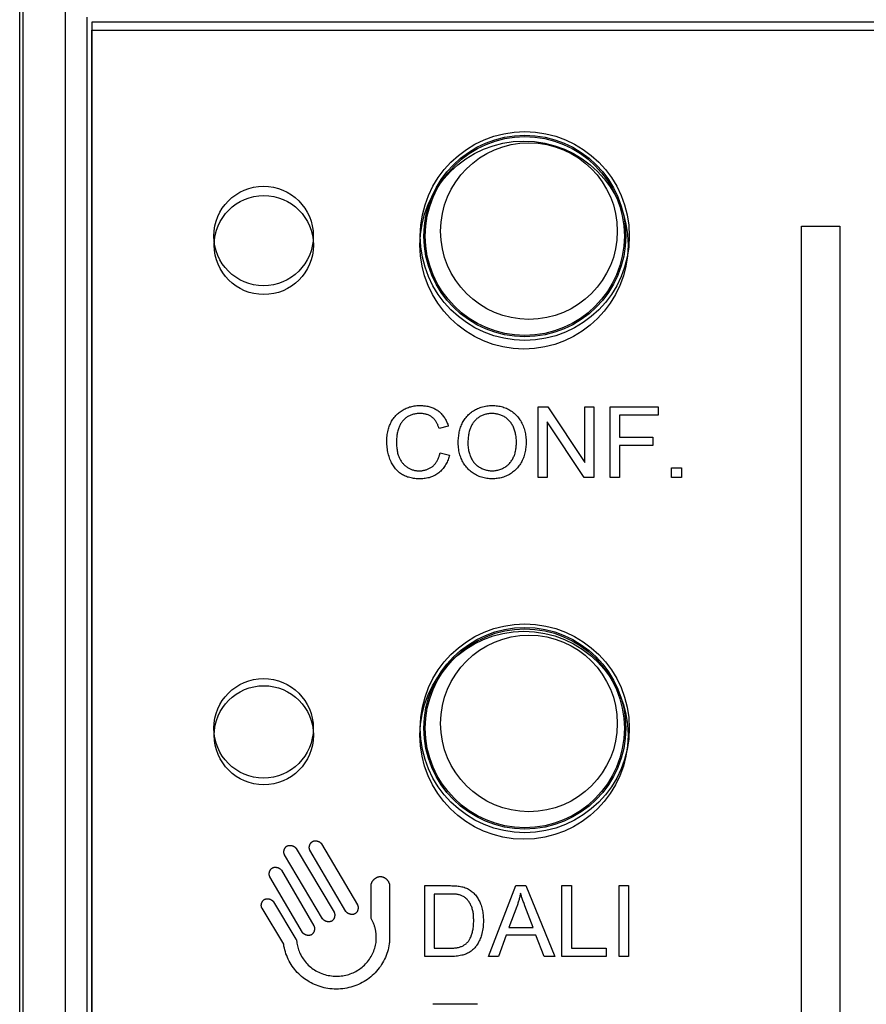
# Model space of a CAD drawing. Units: millimetres. Extents: x -101 to 29, y -55 to 69.
# Drawn here: x -18 to -1, y -1 to 19 of the extents above; entities that cross this region are included whole.
import ezdxf

# ---------------------------------------------------------------- set-up
doc = ezdxf.new("R2010")
doc.units = ezdxf.units.MM
doc.header["$LTSCALE"] = 16.335
doc.layers.get('0').update_dxf_attribs({"linetype": 'CONTINUOUS'})
for name, color, linetype in [('DRAFT', 7, 'CONTINUOUS'), ('IMPORT_IGES', 7, 'CONTINUOUS'), ('INTF_2', 7, 'CONTINUOUS'), ('RACCORDO', 7, 'CONTINUOUS')]:
    doc.layers.add(name, color=color, linetype=linetype)

msp = doc.modelspace()

# ---------------------------------------------------------------- linework, layer by layer
at = {"color": 7, "linetype": 'CONTINUOUS'}
for p, q in [((-16.493, 18.875), (-16.493, -18.925)), ((16.407, 18.875), (-16.493, 18.875)), ((-8.743, -0.875), (-9.643, -0.875))]:
    msp.add_line(p, q, dxfattribs=at)
for centre, radius in [((-7.793, 14.575), 2.1), ((-7.793, 14.575), 2.028), ((-7.793, 14.575), 2), ((-13.043, 14.575), 1), ((-7.793, 4.675), 2.1), ((-7.793, 4.675), 2.028), ((-7.793, 4.675), 2), ((-13.043, 4.675), 1)]:
    msp.add_circle(centre, radius, dxfattribs=at)
at = {"layer": 'DRAFT', "color": 7, "linetype": 'CONTINUOUS'}
for p, q in [((-17.943, -35.925), (-17.943, 35.875)), ((-17.882, 19.975), (-17.882, -21.025))]:
    msp.add_line(p, q, dxfattribs=at)
at = {"layer": 'IMPORT_IGES', "color": 7, "linetype": 'CONTINUOUS'}
for centre in [(-7.709, 14.673), (-7.709, 4.773)]:
    msp.add_circle(centre, 1.775, dxfattribs=at)
at = {"layer": 'INTF_2', "color": 7, "linetype": 'CONTINUOUS'}
for p, q in [((-16.493, -18.925), (-16.493, 18.712)), ((-16.493, 18.712), (16.365, 18.712)), ((-2.234, -15.496), (-2.234, 14.773)), ((-2.234, 14.773), (-1.461, 14.773)), ((-1.461, 14.773), (-1.461, -15.496)), ((-7.526, 9.717), (-7.526, 11.142)), ((-7.526, 11.142), (-7.333, 11.142)), ((-7.333, 11.142), (-6.584, 10.023)), ((-6.584, 10.023), (-6.584, 11.142)), ((-6.584, 11.142), (-6.403, 11.142)), ((-6.403, 11.142), (-6.403, 9.717)), ((-6.077, 9.717), (-6.077, 11.142)), ((-6.077, 11.142), (-5.115, 11.142)), ((-5.115, 11.142), (-5.115, 10.974)), ((-5.888, 10.974), (-5.888, 10.532)), ((-5.115, 10.974), (-5.888, 10.974)), ((-9.33, 10.751), (-9.515, 10.707)), ((-7.346, 10.837), (-7.346, 9.717)), ((-6.597, 9.717), (-7.346, 10.837)), ((-5.888, 10.532), (-5.219, 10.532)), ((-5.219, 10.532), (-5.219, 10.364)), ((-5.888, 10.364), (-5.888, 9.717)), ((-5.219, 10.364), (-5.888, 10.364)), ((-9.494, 10.216), (-9.306, 10.169)), ((-4.843, 9.717), (-4.843, 9.916)), ((-4.843, 9.916), (-4.644, 9.916)), ((-4.644, 9.916), (-4.644, 9.717)), ((-7.346, 9.717), (-7.526, 9.717)), ((-6.403, 9.717), (-6.597, 9.717)), ((-5.888, 9.717), (-6.077, 9.717)), ((-4.644, 9.717), (-4.843, 9.717)), ((-12.389, 2.258), (-11.626, 0.975)), ((-11.877, 2.35), (-11.156, 1.123)), ((-11.855, 0.846), (-12.62, 2.129)), ((-12.683, 1.819), (-12.033, 0.701)), ((-12.263, 0.572), (-12.915, 1.688)), ((-10.882, 0.851), (-10.882, 1.514)), ((-10.511, 1.514), (-10.511, 0.484)), ((-9.804, 0.085), (-9.804, 1.511)), ((-8.523, 0.085), (-7.975, 1.511)), ((-7.975, 1.511), (-7.772, 1.511)), ((-7.772, 1.511), (-7.189, 0.085)), ((-7.046, 0.085), (-7.046, 1.511)), ((-7.046, 1.511), (-6.857, 1.511)), ((-6.857, 1.511), (-6.857, 0.254)), ((-5.898, 0.085), (-5.898, 1.511)), ((-5.898, 1.511), (-5.71, 1.511)), ((-5.71, 1.511), (-5.71, 0.085)), ((-9.615, 1.342), (-9.615, 0.254)), ((-12.637, 0.334), (-13.074, 1.056)), ((-12.844, 1.186), (-12.391, 0.438)), ((-7.955, 1.089), (-8.111, 0.671)), ((-7.628, 0.671), (-7.793, 1.107)), ((-8.111, 0.671), (-7.628, 0.671)), ((-8.166, 0.517), (-8.323, 0.085)), ((-7.57, 0.517), (-8.166, 0.517)), ((-7.404, 0.085), (-7.57, 0.517)), ((-9.615, 0.254), (-9.293, 0.254)), ((-6.857, 0.254), (-6.155, 0.254)), ((-6.155, 0.254), (-6.155, 0.085)), ((-9.29, 0.085), (-9.804, 0.085)), ((-8.323, 0.085), (-8.523, 0.085)), ((-7.189, 0.085), (-7.404, 0.085)), ((-6.155, 0.085), (-7.046, 0.085)), ((-5.71, 0.085), (-5.898, 0.085))]:
    msp.add_line(p, q, dxfattribs=at)
for points in [[(-10.533, 10.696), (-10.526, 10.719), (-10.519, 10.741), (-10.51, 10.764), (-10.501, 10.786), (-10.491, 10.807), (-10.481, 10.829), (-10.469, 10.849), (-10.457, 10.869), (-10.444, 10.889), (-10.431, 10.908), (-10.416, 10.927), (-10.401, 10.945), (-10.385, 10.963), (-10.369, 10.98), (-10.352, 10.996), (-10.334, 11.012), (-10.316, 11.027), (-10.297, 11.042), (-10.278, 11.055), (-10.259, 11.068), (-10.239, 11.08), (-10.218, 11.092), (-10.196, 11.102), (-10.175, 11.112), (-10.152, 11.121), (-10.13, 11.129), (-10.107, 11.137), (-10.084, 11.143), (-10.061, 11.149), (-10.037, 11.154), (-10.014, 11.158), (-9.99, 11.161), (-9.966, 11.164), (-9.941, 11.165), (-9.917, 11.166), (-9.893, 11.166), (-9.871, 11.166), (-9.85, 11.165), (-9.828, 11.163), (-9.807, 11.161), (-9.786, 11.158), (-9.765, 11.154), (-9.744, 11.15), (-9.723, 11.145), (-9.702, 11.14), (-9.682, 11.134), (-9.662, 11.127), (-9.642, 11.119), (-9.623, 11.111), (-9.604, 11.102), (-9.586, 11.092), (-9.568, 11.081), (-9.55, 11.07), (-9.533, 11.057), (-9.517, 11.045), (-9.501, 11.031), (-9.486, 11.017), (-9.472, 11.003), (-9.458, 10.987), (-9.444, 10.971), (-9.431, 10.955), (-9.419, 10.938), (-9.407, 10.921), (-9.396, 10.903), (-9.386, 10.885), (-9.376, 10.866), (-9.367, 10.848), (-9.358, 10.829), (-9.35, 10.81), (-9.343, 10.79), (-9.336, 10.771), (-9.33, 10.751)], [(-9.131, 10.411), (-9.13, 10.44), (-9.129, 10.469), (-9.127, 10.497), (-9.125, 10.525), (-9.122, 10.552), (-9.118, 10.579), (-9.114, 10.604), (-9.109, 10.63), (-9.103, 10.655), (-9.097, 10.679), (-9.09, 10.704), (-9.082, 10.729), (-9.073, 10.752), (-9.063, 10.776), (-9.053, 10.799), (-9.042, 10.822), (-9.03, 10.844), (-9.017, 10.866), (-9.003, 10.887), (-8.989, 10.908), (-8.973, 10.928), (-8.957, 10.948), (-8.94, 10.967), (-8.923, 10.984), (-8.905, 11.001), (-8.887, 11.017), (-8.867, 11.032), (-8.848, 11.046), (-8.827, 11.06), (-8.806, 11.073), (-8.785, 11.085), (-8.763, 11.096), (-8.741, 11.107), (-8.719, 11.116), (-8.693, 11.126), (-8.667, 11.135), (-8.64, 11.143), (-8.613, 11.149), (-8.586, 11.155), (-8.559, 11.16), (-8.531, 11.163), (-8.504, 11.166), (-8.476, 11.167), (-8.448, 11.167), (-8.421, 11.167), (-8.395, 11.165), (-8.368, 11.163), (-8.342, 11.16), (-8.315, 11.156), (-8.289, 11.15), (-8.263, 11.144), (-8.238, 11.137), (-8.212, 11.129), (-8.187, 11.12), (-8.163, 11.11), (-8.139, 11.098), (-8.115, 11.086), (-8.092, 11.073), (-8.071, 11.059), (-8.049, 11.045), (-8.029, 11.029), (-8.009, 11.012), (-7.99, 10.995), (-7.971, 10.977), (-7.953, 10.958), (-7.936, 10.939), (-7.92, 10.919), (-7.904, 10.898), (-7.89, 10.877), (-7.876, 10.855), (-7.863, 10.833), (-7.851, 10.81), (-7.839, 10.785), (-7.827, 10.759), (-7.817, 10.733), (-7.808, 10.706), (-7.8, 10.679), (-7.793, 10.652), (-7.787, 10.625), (-7.781, 10.597), (-7.777, 10.569), (-7.773, 10.541), (-7.771, 10.513), (-7.769, 10.484), (-7.768, 10.456), (-7.767, 10.427)], [(-9.515, 10.707), (-9.52, 10.722), (-9.526, 10.738), (-9.532, 10.753), (-9.538, 10.767), (-9.544, 10.782), (-9.552, 10.797), (-9.559, 10.811), (-9.567, 10.825), (-9.575, 10.839), (-9.584, 10.853), (-9.593, 10.866), (-9.603, 10.878), (-9.613, 10.891), (-9.624, 10.902), (-9.635, 10.913), (-9.647, 10.924), (-9.66, 10.934), (-9.672, 10.943), (-9.684, 10.951), (-9.697, 10.958), (-9.71, 10.965), (-9.724, 10.972), (-9.738, 10.978), (-9.752, 10.983), (-9.766, 10.987), (-9.782, 10.992), (-9.798, 10.995), (-9.814, 10.998), (-9.831, 11.001), (-9.847, 11.003), (-9.864, 11.004), (-9.88, 11.005), (-9.897, 11.005), (-9.916, 11.005), (-9.935, 11.004), (-9.954, 11.003), (-9.973, 11.001), (-9.992, 10.998), (-10.011, 10.994), (-10.029, 10.99), (-10.048, 10.985), (-10.064, 10.98), (-10.08, 10.974), (-10.096, 10.968), (-10.112, 10.961), (-10.127, 10.953), (-10.142, 10.945), (-10.157, 10.936), (-10.171, 10.926), (-10.185, 10.916), (-10.199, 10.904), (-10.212, 10.893), (-10.224, 10.88), (-10.236, 10.867), (-10.248, 10.854), (-10.259, 10.839), (-10.269, 10.825), (-10.279, 10.81), (-10.288, 10.795), (-10.297, 10.779), (-10.305, 10.764), (-10.313, 10.748), (-10.32, 10.731), (-10.327, 10.715), (-10.334, 10.695), (-10.341, 10.674), (-10.346, 10.654), (-10.351, 10.633), (-10.356, 10.612), (-10.359, 10.591), (-10.363, 10.57), (-10.365, 10.548), (-10.367, 10.527), (-10.369, 10.506), (-10.37, 10.484), (-10.371, 10.463), (-10.371, 10.441), (-10.371, 10.418), (-10.371, 10.395), (-10.37, 10.371), (-10.369, 10.348), (-10.367, 10.325), (-10.365, 10.302), (-10.361, 10.279), (-10.358, 10.256), (-10.353, 10.233), (-10.348, 10.211), (-10.342, 10.189), (-10.335, 10.167)], [(-7.962, 10.456), (-7.963, 10.479), (-7.965, 10.501), (-7.967, 10.524), (-7.969, 10.546), (-7.973, 10.569), (-7.977, 10.591), (-7.981, 10.612), (-7.986, 10.633), (-7.991, 10.653), (-7.998, 10.673), (-8.005, 10.693), (-8.012, 10.713), (-8.021, 10.732), (-8.029, 10.749), (-8.038, 10.766), (-8.048, 10.783), (-8.058, 10.799), (-8.069, 10.815), (-8.081, 10.83), (-8.093, 10.845), (-8.105, 10.86), (-8.119, 10.874), (-8.133, 10.887), (-8.147, 10.9), (-8.162, 10.912), (-8.177, 10.923), (-8.193, 10.933), (-8.209, 10.943), (-8.226, 10.952), (-8.243, 10.961), (-8.26, 10.968), (-8.278, 10.975), (-8.296, 10.981), (-8.315, 10.987), (-8.333, 10.991), (-8.352, 10.995), (-8.371, 10.999), (-8.39, 11.001), (-8.409, 11.003), (-8.428, 11.004), (-8.447, 11.005), (-8.466, 11.005), (-8.486, 11.004), (-8.505, 11.003), (-8.523, 11.001), (-8.542, 10.998), (-8.561, 10.994), (-8.579, 10.99), (-8.598, 10.985), (-8.616, 10.979), (-8.633, 10.973), (-8.65, 10.966), (-8.665, 10.959), (-8.681, 10.951), (-8.696, 10.943), (-8.711, 10.934), (-8.726, 10.924), (-8.74, 10.914), (-8.754, 10.903), (-8.767, 10.892), (-8.779, 10.88), (-8.792, 10.867), (-8.804, 10.854), (-8.815, 10.84), (-8.826, 10.826), (-8.836, 10.811), (-8.846, 10.796), (-8.855, 10.781), (-8.863, 10.765), (-8.871, 10.749), (-8.879, 10.732), (-8.886, 10.716), (-8.892, 10.699), (-8.898, 10.682), (-8.904, 10.662), (-8.91, 10.641), (-8.915, 10.62), (-8.919, 10.599), (-8.923, 10.578), (-8.926, 10.557), (-8.929, 10.532), (-8.932, 10.507), (-8.934, 10.483), (-8.935, 10.458), (-8.936, 10.433), (-8.936, 10.408)], [(-9.306, 10.169), (-9.312, 10.145), (-9.319, 10.122), (-9.327, 10.098), (-9.336, 10.075), (-9.345, 10.052), (-9.355, 10.029), (-9.367, 10.007), (-9.378, 9.985), (-9.391, 9.963), (-9.404, 9.942), (-9.418, 9.922), (-9.433, 9.902), (-9.449, 9.883), (-9.465, 9.865), (-9.482, 9.847), (-9.5, 9.83), (-9.519, 9.814), (-9.538, 9.799), (-9.558, 9.786), (-9.579, 9.773), (-9.6, 9.761), (-9.622, 9.75), (-9.645, 9.74), (-9.667, 9.731), (-9.69, 9.723), (-9.715, 9.715), (-9.741, 9.709), (-9.766, 9.704), (-9.792, 9.7), (-9.818, 9.697), (-9.844, 9.694), (-9.87, 9.693), (-9.896, 9.692), (-9.922, 9.692), (-9.949, 9.693), (-9.975, 9.695), (-10.001, 9.697), (-10.027, 9.7), (-10.053, 9.705), (-10.079, 9.71), (-10.105, 9.716), (-10.127, 9.722), (-10.148, 9.728), (-10.17, 9.736), (-10.191, 9.744), (-10.212, 9.753), (-10.232, 9.763), (-10.252, 9.774), (-10.271, 9.786), (-10.29, 9.799), (-10.309, 9.813), (-10.327, 9.828), (-10.344, 9.844), (-10.361, 9.861), (-10.377, 9.878), (-10.392, 9.896), (-10.407, 9.915), (-10.42, 9.934), (-10.434, 9.953), (-10.446, 9.974), (-10.458, 9.994), (-10.47, 10.015), (-10.48, 10.036), (-10.49, 10.058), (-10.502, 10.086), (-10.513, 10.114), (-10.522, 10.143), (-10.531, 10.172), (-10.539, 10.201), (-10.545, 10.23), (-10.551, 10.26), (-10.555, 10.289), (-10.559, 10.319), (-10.562, 10.349), (-10.564, 10.379), (-10.565, 10.41), (-10.566, 10.44), (-10.565, 10.469), (-10.564, 10.498), (-10.563, 10.526), (-10.56, 10.555), (-10.556, 10.584), (-10.552, 10.612), (-10.547, 10.64), (-10.54, 10.668), (-10.533, 10.696)], [(-7.767, 10.427), (-7.768, 10.4), (-7.769, 10.373), (-7.771, 10.347), (-7.773, 10.32), (-7.776, 10.293), (-7.78, 10.266), (-7.785, 10.24), (-7.791, 10.214), (-7.797, 10.188), (-7.804, 10.162), (-7.813, 10.137), (-7.822, 10.112), (-7.832, 10.087), (-7.843, 10.063), (-7.855, 10.039), (-7.867, 10.017), (-7.881, 9.995), (-7.895, 9.973), (-7.91, 9.952), (-7.927, 9.932), (-7.943, 9.912), (-7.961, 9.893), (-7.979, 9.874), (-7.998, 9.856), (-8.018, 9.839), (-8.038, 9.823), (-8.059, 9.808), (-8.081, 9.794), (-8.103, 9.78), (-8.125, 9.768), (-8.148, 9.756), (-8.172, 9.746), (-8.196, 9.736), (-8.22, 9.728), (-8.245, 9.72), (-8.269, 9.714), (-8.295, 9.708), (-8.32, 9.703), (-8.346, 9.699), (-8.371, 9.696), (-8.397, 9.694), (-8.423, 9.693), (-8.449, 9.692), (-8.476, 9.693), (-8.503, 9.694), (-8.53, 9.697), (-8.557, 9.7), (-8.584, 9.705), (-8.61, 9.71), (-8.636, 9.716), (-8.662, 9.724), (-8.688, 9.732), (-8.713, 9.741), (-8.738, 9.752), (-8.762, 9.763), (-8.786, 9.776), (-8.809, 9.789), (-8.83, 9.804), (-8.851, 9.818), (-8.872, 9.834), (-8.892, 9.851), (-8.911, 9.868), (-8.929, 9.887), (-8.947, 9.906), (-8.964, 9.925), (-8.98, 9.946), (-8.995, 9.967), (-9.01, 9.988), (-9.024, 10.01), (-9.037, 10.032), (-9.049, 10.055), (-9.06, 10.079), (-9.071, 10.103), (-9.08, 10.127), (-9.089, 10.151), (-9.097, 10.176), (-9.104, 10.201), (-9.11, 10.227), (-9.116, 10.257), (-9.122, 10.287), (-9.126, 10.318), (-9.128, 10.349), (-9.13, 10.38), (-9.131, 10.411)], [(-8.936, 10.408), (-8.936, 10.383), (-8.935, 10.359), (-8.933, 10.334), (-8.93, 10.31), (-8.927, 10.285), (-8.923, 10.263), (-8.919, 10.241), (-8.914, 10.219), (-8.907, 10.198), (-8.9, 10.176), (-8.894, 10.159), (-8.887, 10.142), (-8.88, 10.125), (-8.872, 10.108), (-8.863, 10.092), (-8.854, 10.076), (-8.844, 10.06), (-8.833, 10.045), (-8.822, 10.03), (-8.81, 10.016), (-8.798, 10.002), (-8.785, 9.988), (-8.771, 9.975), (-8.756, 9.963), (-8.741, 9.951), (-8.725, 9.94), (-8.709, 9.929), (-8.693, 9.919), (-8.676, 9.91), (-8.658, 9.901), (-8.64, 9.893), (-8.622, 9.886), (-8.604, 9.879), (-8.585, 9.873), (-8.566, 9.868), (-8.547, 9.864), (-8.528, 9.86), (-8.509, 9.857), (-8.489, 9.855), (-8.47, 9.854), (-8.45, 9.854), (-8.43, 9.854), (-8.411, 9.855), (-8.391, 9.857), (-8.371, 9.86), (-8.352, 9.864), (-8.333, 9.868), (-8.314, 9.873), (-8.295, 9.879), (-8.276, 9.886), (-8.258, 9.893), (-8.24, 9.901), (-8.222, 9.91), (-8.205, 9.919), (-8.189, 9.929), (-8.172, 9.94), (-8.157, 9.952), (-8.141, 9.964), (-8.127, 9.976), (-8.113, 9.99), (-8.099, 10.003), (-8.087, 10.018), (-8.075, 10.033), (-8.064, 10.048), (-8.053, 10.064), (-8.043, 10.08), (-8.034, 10.097), (-8.025, 10.114), (-8.017, 10.131), (-8.009, 10.149), (-8.003, 10.166), (-7.996, 10.184), (-7.99, 10.206), (-7.984, 10.228), (-7.979, 10.25), (-7.975, 10.272), (-7.971, 10.294), (-7.968, 10.316), (-7.966, 10.338), (-7.964, 10.361), (-7.963, 10.383), (-7.962, 10.406), (-7.962, 10.428), (-7.962, 10.456)], [(-10.335, 10.167), (-10.33, 10.152), (-10.324, 10.138), (-10.318, 10.124), (-10.311, 10.109), (-10.304, 10.094), (-10.296, 10.079), (-10.288, 10.065), (-10.279, 10.05), (-10.27, 10.037), (-10.26, 10.023), (-10.25, 10.01), (-10.239, 9.997), (-10.228, 9.985), (-10.217, 9.973), (-10.205, 9.961), (-10.193, 9.95), (-10.18, 9.94), (-10.167, 9.93), (-10.153, 9.921), (-10.14, 9.913), (-10.126, 9.905), (-10.112, 9.897), (-10.098, 9.891), (-10.084, 9.885), (-10.069, 9.879), (-10.054, 9.874), (-10.038, 9.87), (-10.023, 9.866), (-10.007, 9.862), (-9.992, 9.86), (-9.976, 9.857), (-9.96, 9.856), (-9.944, 9.854), (-9.927, 9.854), (-9.911, 9.854), (-9.896, 9.854), (-9.881, 9.855), (-9.865, 9.856), (-9.85, 9.858), (-9.835, 9.86), (-9.82, 9.863), (-9.805, 9.866), (-9.79, 9.87), (-9.775, 9.874), (-9.761, 9.879), (-9.746, 9.885), (-9.732, 9.89), (-9.719, 9.897), (-9.705, 9.903), (-9.692, 9.911), (-9.679, 9.919), (-9.667, 9.927), (-9.655, 9.936), (-9.643, 9.945), (-9.631, 9.955), (-9.62, 9.966), (-9.61, 9.977), (-9.599, 9.989), (-9.59, 10.001), (-9.58, 10.014), (-9.571, 10.027), (-9.563, 10.04), (-9.555, 10.054), (-9.547, 10.068), (-9.54, 10.082), (-9.533, 10.097), (-9.527, 10.111), (-9.521, 10.126), (-9.516, 10.141), (-9.511, 10.156), (-9.506, 10.171), (-9.502, 10.186), (-9.498, 10.201), (-9.494, 10.216)], [(-11.388, 0.994), (-12.111, 2.226), (-12.113, 2.23), (-12.115, 2.234), (-12.117, 2.238), (-12.118, 2.242), (-12.12, 2.247), (-12.121, 2.251), (-12.122, 2.256), (-12.122, 2.261), (-12.123, 2.265), (-12.123, 2.27), (-12.123, 2.275), (-12.123, 2.28), (-12.123, 2.285), (-12.123, 2.29), (-12.122, 2.295), (-12.121, 2.3), (-12.121, 2.305), (-12.12, 2.309), (-12.118, 2.314), (-12.117, 2.319), (-12.115, 2.324), (-12.114, 2.329), (-12.112, 2.334), (-12.11, 2.338), (-12.108, 2.343), (-12.106, 2.347), (-12.103, 2.352), (-12.101, 2.356), (-12.098, 2.36), (-12.095, 2.365), (-12.092, 2.369), (-12.089, 2.372), (-12.086, 2.376), (-12.082, 2.38), (-12.079, 2.383), (-12.075, 2.386), (-12.072, 2.389), (-12.068, 2.392), (-12.064, 2.395), (-12.06, 2.398), (-12.056, 2.4), (-12.051, 2.402), (-12.047, 2.404), (-12.042, 2.406), (-12.038, 2.407), (-12.033, 2.409), (-12.028, 2.41), (-12.023, 2.411), (-12.019, 2.411), (-12.014, 2.412), (-12.009, 2.412), (-12.004, 2.413), (-11.999, 2.413), (-11.994, 2.412), (-11.989, 2.412), (-11.983, 2.412), (-11.978, 2.411), (-11.973, 2.41), (-11.968, 2.409), (-11.963, 2.408), (-11.959, 2.407), (-11.954, 2.405), (-11.949, 2.404), (-11.944, 2.402), (-11.939, 2.4), (-11.935, 2.398), (-11.93, 2.396), (-11.926, 2.394), (-11.921, 2.391), (-11.917, 2.389), (-11.913, 2.386), (-11.909, 2.383), (-11.905, 2.38), (-11.901, 2.377), (-11.898, 2.374), (-11.894, 2.371), (-11.891, 2.368), (-11.888, 2.364), (-11.885, 2.361), (-11.882, 2.357), (-11.879, 2.353), (-11.877, 2.35)], [(-12.62, 2.129), (-12.622, 2.133), (-12.624, 2.137), (-12.626, 2.141), (-12.627, 2.145), (-12.629, 2.149), (-12.63, 2.154), (-12.631, 2.158), (-12.632, 2.163), (-12.633, 2.168), (-12.634, 2.173), (-12.634, 2.177), (-12.634, 2.182), (-12.634, 2.187), (-12.634, 2.192), (-12.634, 2.197), (-12.633, 2.202), (-12.633, 2.207), (-12.632, 2.212), (-12.631, 2.217), (-12.63, 2.222), (-12.629, 2.227), (-12.627, 2.232), (-12.626, 2.237), (-12.624, 2.242), (-12.622, 2.246), (-12.62, 2.251), (-12.618, 2.256), (-12.615, 2.26), (-12.613, 2.264), (-12.61, 2.269), (-12.608, 2.273), (-12.605, 2.277), (-12.602, 2.281), (-12.599, 2.285), (-12.595, 2.288), (-12.592, 2.292), (-12.588, 2.295), (-12.585, 2.298), (-12.581, 2.301), (-12.577, 2.304), (-12.573, 2.306), (-12.569, 2.309), (-12.564, 2.311), (-12.56, 2.313), (-12.556, 2.315), (-12.551, 2.316), (-12.546, 2.317), (-12.541, 2.319), (-12.537, 2.319), (-12.532, 2.32), (-12.527, 2.321), (-12.522, 2.321), (-12.517, 2.321), (-12.512, 2.321), (-12.507, 2.321), (-12.502, 2.321), (-12.496, 2.32), (-12.491, 2.32), (-12.486, 2.319), (-12.481, 2.318), (-12.476, 2.317), (-12.471, 2.316), (-12.466, 2.314), (-12.461, 2.312), (-12.457, 2.311), (-12.452, 2.309), (-12.447, 2.307), (-12.443, 2.305), (-12.438, 2.302), (-12.434, 2.3), (-12.429, 2.297), (-12.425, 2.295), (-12.421, 2.292), (-12.417, 2.289), (-12.413, 2.286), (-12.41, 2.283), (-12.406, 2.279), (-12.403, 2.276), (-12.4, 2.273), (-12.397, 2.269), (-12.394, 2.265), (-12.392, 2.262), (-12.389, 2.258)], [(-12.915, 1.688), (-12.918, 1.692), (-12.919, 1.696), (-12.921, 1.701), (-12.923, 1.705), (-12.924, 1.709), (-12.926, 1.714), (-12.927, 1.719), (-12.927, 1.723), (-12.928, 1.728), (-12.929, 1.733), (-12.929, 1.738), (-12.929, 1.743), (-12.929, 1.748), (-12.929, 1.753), (-12.929, 1.758), (-12.928, 1.763), (-12.927, 1.768), (-12.926, 1.773), (-12.925, 1.778), (-12.924, 1.783), (-12.923, 1.788), (-12.921, 1.793), (-12.92, 1.798), (-12.918, 1.803), (-12.916, 1.807), (-12.914, 1.812), (-12.912, 1.817), (-12.909, 1.821), (-12.907, 1.825), (-12.904, 1.83), (-12.901, 1.834), (-12.898, 1.838), (-12.895, 1.842), (-12.892, 1.846), (-12.889, 1.849), (-12.885, 1.853), (-12.882, 1.856), (-12.878, 1.859), (-12.874, 1.862), (-12.87, 1.865), (-12.866, 1.867), (-12.862, 1.87), (-12.857, 1.872), (-12.853, 1.874), (-12.848, 1.875), (-12.844, 1.877), (-12.839, 1.878), (-12.834, 1.879), (-12.83, 1.88), (-12.825, 1.881), (-12.82, 1.881), (-12.815, 1.882), (-12.81, 1.882), (-12.805, 1.882), (-12.8, 1.882), (-12.795, 1.881), (-12.79, 1.881), (-12.785, 1.88), (-12.78, 1.879), (-12.775, 1.878), (-12.77, 1.877), (-12.765, 1.876), (-12.76, 1.875), (-12.755, 1.873), (-12.75, 1.871), (-12.745, 1.869), (-12.741, 1.867), (-12.736, 1.865), (-12.732, 1.863), (-12.727, 1.86), (-12.723, 1.858), (-12.719, 1.855), (-12.715, 1.852), (-12.711, 1.85), (-12.707, 1.847), (-12.704, 1.843), (-12.7, 1.84), (-12.697, 1.837), (-12.694, 1.833), (-12.691, 1.83), (-12.688, 1.826), (-12.685, 1.822), (-12.683, 1.819)], [(-10.882, 1.514), (-10.881, 1.52), (-10.881, 1.526), (-10.88, 1.533), (-10.879, 1.539), (-10.878, 1.545), (-10.876, 1.551), (-10.874, 1.558), (-10.872, 1.564), (-10.869, 1.57), (-10.867, 1.576), (-10.864, 1.582), (-10.861, 1.588), (-10.857, 1.594), (-10.853, 1.599), (-10.85, 1.605), (-10.846, 1.611), (-10.841, 1.616), (-10.837, 1.622), (-10.832, 1.627), (-10.827, 1.632), (-10.822, 1.637), (-10.817, 1.642), (-10.812, 1.646), (-10.807, 1.651), (-10.801, 1.655), (-10.795, 1.659), (-10.789, 1.663), (-10.784, 1.667), (-10.778, 1.67), (-10.771, 1.674), (-10.765, 1.677), (-10.759, 1.68), (-10.753, 1.682), (-10.746, 1.685), (-10.74, 1.687), (-10.733, 1.689), (-10.726, 1.69), (-10.72, 1.692), (-10.713, 1.693), (-10.707, 1.693), (-10.7, 1.694), (-10.693, 1.694), (-10.687, 1.694), (-10.68, 1.693), (-10.673, 1.692), (-10.666, 1.691), (-10.66, 1.689), (-10.653, 1.688), (-10.647, 1.686), (-10.64, 1.683), (-10.634, 1.681), (-10.628, 1.678), (-10.621, 1.675), (-10.615, 1.672), (-10.609, 1.668), (-10.603, 1.664), (-10.597, 1.66), (-10.592, 1.656), (-10.586, 1.652), (-10.581, 1.647), (-10.575, 1.643), (-10.57, 1.638), (-10.565, 1.633), (-10.56, 1.628), (-10.556, 1.622), (-10.551, 1.617), (-10.547, 1.612), (-10.543, 1.606), (-10.539, 1.6), (-10.535, 1.594), (-10.532, 1.588), (-10.529, 1.582), (-10.526, 1.576), (-10.523, 1.57), (-10.521, 1.564), (-10.519, 1.558), (-10.517, 1.552), (-10.515, 1.545), (-10.514, 1.539), (-10.512, 1.533), (-10.512, 1.527), (-10.511, 1.52), (-10.511, 1.514)], [(-9.804, 1.511), (-9.288, 1.511), (-9.262, 1.51), (-9.237, 1.51), (-9.211, 1.509), (-9.186, 1.508), (-9.16, 1.506), (-9.135, 1.503), (-9.109, 1.5), (-9.084, 1.495), (-9.059, 1.49), (-9.036, 1.484), (-9.013, 1.478), (-8.99, 1.47), (-8.968, 1.461), (-8.946, 1.451), (-8.926, 1.44), (-8.906, 1.428), (-8.887, 1.416), (-8.868, 1.403), (-8.85, 1.388), (-8.833, 1.373), (-8.817, 1.357), (-8.801, 1.341), (-8.786, 1.323), (-8.771, 1.305), (-8.758, 1.287), (-8.745, 1.268), (-8.732, 1.248), (-8.721, 1.228), (-8.71, 1.208), (-8.7, 1.187), (-8.69, 1.166), (-8.682, 1.145), (-8.672, 1.118), (-8.663, 1.09), (-8.655, 1.062), (-8.649, 1.035), (-8.643, 1.006), (-8.638, 0.978), (-8.634, 0.95), (-8.631, 0.921), (-8.629, 0.892), (-8.627, 0.863), (-8.626, 0.835), (-8.626, 0.806), (-8.626, 0.773), (-8.628, 0.741), (-8.63, 0.709), (-8.633, 0.676), (-8.637, 0.644), (-8.642, 0.612), (-8.648, 0.581), (-8.655, 0.549), (-8.664, 0.518), (-8.671, 0.494), (-8.679, 0.469), (-8.688, 0.445), (-8.698, 0.422), (-8.709, 0.399), (-8.721, 0.376), (-8.733, 0.353), (-8.747, 0.332), (-8.761, 0.31), (-8.773, 0.294), (-8.786, 0.278), (-8.799, 0.262), (-8.813, 0.247), (-8.827, 0.232), (-8.842, 0.218), (-8.858, 0.205), (-8.874, 0.193), (-8.891, 0.181), (-8.908, 0.17), (-8.926, 0.16), (-8.944, 0.151), (-8.963, 0.142), (-8.982, 0.134), (-9.001, 0.127), (-9.021, 0.121), (-9.041, 0.115), (-9.061, 0.11), (-9.089, 0.103), (-9.117, 0.098), (-9.146, 0.094), (-9.175, 0.091), (-9.203, 0.088), (-9.232, 0.086), (-9.261, 0.086), (-9.29, 0.085)], [(-13.074, 1.056), (-13.076, 1.06), (-13.078, 1.064), (-13.08, 1.068), (-13.082, 1.072), (-13.083, 1.076), (-13.084, 1.081), (-13.085, 1.085), (-13.086, 1.09), (-13.087, 1.095), (-13.087, 1.1), (-13.088, 1.104), (-13.088, 1.109), (-13.088, 1.114), (-13.088, 1.119), (-13.088, 1.124), (-13.087, 1.129), (-13.086, 1.134), (-13.086, 1.139), (-13.085, 1.144), (-13.083, 1.149), (-13.082, 1.154), (-13.081, 1.159), (-13.079, 1.164), (-13.077, 1.168), (-13.075, 1.173), (-13.073, 1.178), (-13.071, 1.182), (-13.069, 1.187), (-13.066, 1.191), (-13.064, 1.195), (-13.061, 1.199), (-13.058, 1.203), (-13.055, 1.207), (-13.052, 1.211), (-13.048, 1.215), (-13.045, 1.218), (-13.041, 1.221), (-13.038, 1.225), (-13.034, 1.227), (-13.03, 1.23), (-13.026, 1.233), (-13.022, 1.235), (-13.017, 1.237), (-13.013, 1.239), (-13.008, 1.241), (-13.004, 1.242), (-12.999, 1.244), (-12.995, 1.245), (-12.99, 1.246), (-12.985, 1.246), (-12.98, 1.247), (-12.975, 1.247), (-12.97, 1.248), (-12.965, 1.248), (-12.96, 1.248), (-12.955, 1.247), (-12.95, 1.247), (-12.945, 1.246), (-12.94, 1.245), (-12.935, 1.244), (-12.93, 1.243), (-12.926, 1.242), (-12.921, 1.241), (-12.916, 1.239), (-12.911, 1.238), (-12.906, 1.236), (-12.902, 1.234), (-12.897, 1.232), (-12.893, 1.229), (-12.889, 1.227), (-12.884, 1.225), (-12.88, 1.222), (-12.876, 1.219), (-12.872, 1.216), (-12.868, 1.213), (-12.865, 1.21), (-12.861, 1.207), (-12.858, 1.204), (-12.855, 1.201), (-12.852, 1.197), (-12.849, 1.193), (-12.846, 1.19), (-12.844, 1.186)], [(-9.293, 0.254), (-9.274, 0.254), (-9.255, 0.254), (-9.237, 0.255), (-9.218, 0.256), (-9.199, 0.258), (-9.181, 0.26), (-9.162, 0.263), (-9.144, 0.266), (-9.126, 0.27), (-9.108, 0.274), (-9.09, 0.28), (-9.076, 0.285), (-9.062, 0.29), (-9.048, 0.296), (-9.035, 0.303), (-9.022, 0.31), (-9.009, 0.318), (-8.997, 0.326), (-8.985, 0.335), (-8.973, 0.344), (-8.962, 0.354), (-8.951, 0.365), (-8.94, 0.377), (-8.93, 0.389), (-8.92, 0.402), (-8.911, 0.416), (-8.903, 0.429), (-8.895, 0.444), (-8.888, 0.458), (-8.881, 0.473), (-8.874, 0.488), (-8.868, 0.503), (-8.863, 0.519), (-8.858, 0.534), (-8.851, 0.555), (-8.846, 0.575), (-8.841, 0.596), (-8.836, 0.617), (-8.833, 0.638), (-8.829, 0.659), (-8.826, 0.684), (-8.824, 0.709), (-8.822, 0.734), (-8.821, 0.759), (-8.82, 0.784), (-8.82, 0.809), (-8.82, 0.831), (-8.821, 0.853), (-8.822, 0.875), (-8.823, 0.897), (-8.825, 0.919), (-8.827, 0.941), (-8.83, 0.963), (-8.834, 0.985), (-8.838, 1.006), (-8.843, 1.025), (-8.848, 1.044), (-8.854, 1.063), (-8.86, 1.082), (-8.868, 1.1), (-8.875, 1.118), (-8.884, 1.135), (-8.893, 1.152), (-8.903, 1.168), (-8.913, 1.184), (-8.924, 1.199), (-8.936, 1.213), (-8.948, 1.227), (-8.961, 1.24), (-8.975, 1.253), (-8.988, 1.263), (-9.001, 1.273), (-9.014, 1.283), (-9.028, 1.291), (-9.042, 1.3), (-9.057, 1.307), (-9.072, 1.313), (-9.087, 1.319), (-9.103, 1.324), (-9.119, 1.328), (-9.135, 1.331), (-9.151, 1.334), (-9.167, 1.337), (-9.184, 1.338), (-9.2, 1.34), (-9.217, 1.341), (-9.233, 1.342), (-9.25, 1.342), (-9.266, 1.342), (-9.283, 1.342), (-9.615, 1.342)], [(-7.878, 1.361), (-7.882, 1.342), (-7.886, 1.324), (-7.89, 1.306), (-7.894, 1.287), (-7.899, 1.269), (-7.904, 1.251), (-7.909, 1.232), (-7.914, 1.214), (-7.919, 1.196), (-7.925, 1.178), (-7.93, 1.16), (-7.936, 1.142), (-7.942, 1.124), (-7.949, 1.107), (-7.955, 1.089)], [(-7.793, 1.107), (-7.808, 1.149), (-7.816, 1.17), (-7.823, 1.191), (-7.831, 1.212), (-7.838, 1.233), (-7.845, 1.254), (-7.852, 1.276), (-7.859, 1.297), (-7.865, 1.318), (-7.872, 1.34), (-7.878, 1.361)], [(-11.156, 1.123), (-11.153, 1.119), (-11.151, 1.115), (-11.15, 1.111), (-11.148, 1.106), (-11.147, 1.102), (-11.145, 1.098), (-11.144, 1.093), (-11.143, 1.088), (-11.143, 1.084), (-11.142, 1.079), (-11.142, 1.074), (-11.142, 1.069), (-11.142, 1.064), (-11.142, 1.059), (-11.143, 1.054), (-11.143, 1.049), (-11.144, 1.044), (-11.145, 1.039), (-11.146, 1.034), (-11.147, 1.029), (-11.148, 1.024), (-11.15, 1.019), (-11.152, 1.014), (-11.154, 1.01), (-11.156, 1.005), (-11.158, 1), (-11.16, 0.996), (-11.162, 0.991), (-11.165, 0.987), (-11.168, 0.983), (-11.171, 0.978), (-11.174, 0.974), (-11.177, 0.97), (-11.18, 0.967), (-11.183, 0.963), (-11.187, 0.96), (-11.191, 0.956), (-11.194, 0.953), (-11.198, 0.95), (-11.202, 0.948), (-11.206, 0.945), (-11.211, 0.943), (-11.215, 0.941), (-11.22, 0.939), (-11.224, 0.937), (-11.229, 0.936), (-11.234, 0.934), (-11.239, 0.933), (-11.244, 0.933), (-11.248, 0.932), (-11.253, 0.931), (-11.259, 0.931), (-11.264, 0.931), (-11.269, 0.931), (-11.274, 0.931), (-11.279, 0.932), (-11.284, 0.932), (-11.289, 0.933), (-11.294, 0.934), (-11.299, 0.935), (-11.304, 0.936), (-11.309, 0.938), (-11.314, 0.939), (-11.319, 0.941), (-11.324, 0.943), (-11.329, 0.945), (-11.333, 0.947), (-11.338, 0.949), (-11.343, 0.952), (-11.347, 0.954), (-11.351, 0.957), (-11.355, 0.96), (-11.359, 0.963), (-11.363, 0.966), (-11.367, 0.969), (-11.37, 0.972), (-11.374, 0.976), (-11.377, 0.979), (-11.38, 0.983), (-11.383, 0.986), (-11.386, 0.99), (-11.388, 0.994)], [(-11.626, 0.975), (-11.623, 0.971), (-11.621, 0.967), (-11.62, 0.963), (-11.618, 0.958), (-11.617, 0.954), (-11.615, 0.949), (-11.614, 0.945), (-11.613, 0.94), (-11.613, 0.935), (-11.612, 0.931), (-11.612, 0.926), (-11.612, 0.921), (-11.612, 0.916), (-11.612, 0.911), (-11.612, 0.906), (-11.613, 0.901), (-11.614, 0.896), (-11.614, 0.891), (-11.615, 0.886), (-11.617, 0.881), (-11.618, 0.876), (-11.619, 0.871), (-11.621, 0.867), (-11.623, 0.862), (-11.625, 0.857), (-11.627, 0.853), (-11.629, 0.848), (-11.631, 0.844), (-11.634, 0.839), (-11.636, 0.835), (-11.639, 0.831), (-11.642, 0.827), (-11.645, 0.823), (-11.648, 0.819), (-11.652, 0.816), (-11.655, 0.812), (-11.659, 0.809), (-11.662, 0.806), (-11.666, 0.803), (-11.67, 0.8), (-11.674, 0.798), (-11.678, 0.795), (-11.683, 0.793), (-11.687, 0.792), (-11.692, 0.79), (-11.696, 0.788), (-11.701, 0.787), (-11.705, 0.786), (-11.71, 0.785), (-11.715, 0.784), (-11.72, 0.784), (-11.725, 0.784), (-11.73, 0.783), (-11.735, 0.783), (-11.74, 0.784), (-11.745, 0.784), (-11.75, 0.784), (-11.755, 0.785), (-11.76, 0.786), (-11.765, 0.787), (-11.77, 0.788), (-11.775, 0.789), (-11.779, 0.791), (-11.784, 0.792), (-11.789, 0.794), (-11.794, 0.796), (-11.798, 0.798), (-11.803, 0.8), (-11.807, 0.802), (-11.812, 0.805), (-11.816, 0.807), (-11.82, 0.81), (-11.824, 0.813), (-11.828, 0.816), (-11.831, 0.819), (-11.835, 0.822), (-11.838, 0.825), (-11.842, 0.828), (-11.845, 0.832), (-11.848, 0.835), (-11.85, 0.839), (-11.853, 0.843), (-11.855, 0.846)], [(-10.782, 0.37), (-10.781, 0.386), (-10.78, 0.401), (-10.779, 0.416), (-10.778, 0.431), (-10.777, 0.446), (-10.777, 0.462), (-10.777, 0.477), (-10.777, 0.493), (-10.778, 0.508), (-10.779, 0.524), (-10.78, 0.54), (-10.782, 0.555), (-10.784, 0.571), (-10.786, 0.587), (-10.789, 0.602), (-10.792, 0.618), (-10.795, 0.633), (-10.798, 0.649), (-10.802, 0.664), (-10.807, 0.679), (-10.811, 0.694), (-10.816, 0.709), (-10.821, 0.724), (-10.827, 0.739), (-10.832, 0.754), (-10.839, 0.768), (-10.845, 0.782), (-10.852, 0.797), (-10.859, 0.811), (-10.866, 0.824), (-10.874, 0.838), (-10.882, 0.851)], [(-12.033, 0.701), (-12.031, 0.697), (-12.029, 0.693), (-12.027, 0.689), (-12.025, 0.685), (-12.024, 0.681), (-12.022, 0.676), (-12.021, 0.672), (-12.02, 0.667), (-12.02, 0.662), (-12.019, 0.658), (-12.019, 0.653), (-12.018, 0.648), (-12.018, 0.643), (-12.019, 0.638), (-12.019, 0.633), (-12.019, 0.628), (-12.02, 0.623), (-12.021, 0.618), (-12.022, 0.613), (-12.023, 0.608), (-12.024, 0.604), (-12.026, 0.599), (-12.027, 0.594), (-12.029, 0.589), (-12.031, 0.584), (-12.033, 0.58), (-12.035, 0.575), (-12.037, 0.571), (-12.04, 0.566), (-12.043, 0.562), (-12.045, 0.558), (-12.048, 0.554), (-12.051, 0.55), (-12.054, 0.546), (-12.058, 0.543), (-12.061, 0.539), (-12.065, 0.536), (-12.068, 0.533), (-12.072, 0.53), (-12.076, 0.527), (-12.08, 0.525), (-12.084, 0.522), (-12.089, 0.52), (-12.093, 0.518), (-12.097, 0.517), (-12.102, 0.515), (-12.107, 0.514), (-12.111, 0.513), (-12.116, 0.512), (-12.121, 0.511), (-12.126, 0.51), (-12.131, 0.51), (-12.136, 0.51), (-12.141, 0.51), (-12.146, 0.51), (-12.151, 0.51), (-12.156, 0.511), (-12.161, 0.511), (-12.166, 0.512), (-12.171, 0.513), (-12.176, 0.514), (-12.181, 0.515), (-12.185, 0.517), (-12.19, 0.518), (-12.195, 0.52), (-12.2, 0.522), (-12.204, 0.524), (-12.209, 0.526), (-12.213, 0.528), (-12.218, 0.531), (-12.222, 0.533), (-12.226, 0.536), (-12.23, 0.539), (-12.234, 0.542), (-12.238, 0.544), (-12.242, 0.548), (-12.245, 0.551), (-12.248, 0.554), (-12.252, 0.557), (-12.255, 0.561), (-12.257, 0.565), (-12.26, 0.568), (-12.263, 0.572)], [(-12.391, 0.438), (-12.386, 0.428), (-12.383, 0.419), (-12.38, 0.409), (-12.378, 0.399), (-12.376, 0.389), (-12.374, 0.378)], [(-10.511, 0.484), (-10.511, 0.476), (-10.51, 0.468), (-10.51, 0.461), (-10.51, 0.453), (-10.51, 0.446), (-10.51, 0.438), (-10.51, 0.43), (-10.511, 0.423), (-10.511, 0.415), (-10.511, 0.408), (-10.512, 0.4), (-10.512, 0.392), (-10.513, 0.385), (-10.514, 0.377), (-10.514, 0.37), (-10.515, 0.362), (-10.516, 0.355), (-10.517, 0.347), (-10.518, 0.339)], [(-10.518, 0.339), (-10.524, 0.3), (-10.531, 0.261), (-10.541, 0.221), (-10.552, 0.182), (-10.564, 0.144), (-10.579, 0.105), (-10.595, 0.068), (-10.612, 0.03), (-10.631, -0.006), (-10.651, -0.042), (-10.673, -0.077), (-10.696, -0.112), (-10.72, -0.145), (-10.745, -0.178), (-10.772, -0.209), (-10.8, -0.24), (-10.828, -0.269), (-10.858, -0.297), (-10.889, -0.324), (-10.92, -0.35), (-10.954, -0.374), (-10.988, -0.397), (-11.023, -0.419), (-11.058, -0.439), (-11.095, -0.458), (-11.132, -0.475), (-11.17, -0.491), (-11.208, -0.506), (-11.247, -0.519), (-11.286, -0.53), (-11.327, -0.54), (-11.369, -0.549), (-11.411, -0.557), (-11.453, -0.562), (-11.496, -0.566), (-11.539, -0.569), (-11.581, -0.57), (-11.624, -0.569), (-11.667, -0.566), (-11.709, -0.562), (-11.749, -0.556), (-11.789, -0.549), (-11.828, -0.541), (-11.867, -0.531), (-11.906, -0.52), (-11.944, -0.507), (-11.982, -0.493), (-12.019, -0.478), (-12.055, -0.461), (-12.089, -0.444), (-12.123, -0.425), (-12.156, -0.406), (-12.188, -0.385), (-12.22, -0.363), (-12.25, -0.34), (-12.28, -0.316), (-12.309, -0.29), (-12.337, -0.263), (-12.365, -0.235), (-12.392, -0.205), (-12.417, -0.174), (-12.442, -0.142), (-12.465, -0.11), (-12.487, -0.076), (-12.508, -0.041), (-12.528, -0.006), (-12.546, 0.03), (-12.563, 0.067), (-12.578, 0.104), (-12.592, 0.141), (-12.604, 0.179), (-12.615, 0.218), (-12.624, 0.256), (-12.632, 0.295), (-12.637, 0.334)], [(-12.374, 0.378), (-12.372, 0.357), (-12.367, 0.329), (-12.362, 0.301), (-12.355, 0.273), (-12.348, 0.246), (-12.339, 0.219), (-12.329, 0.193), (-12.319, 0.167), (-12.307, 0.142), (-12.294, 0.117), (-12.279, 0.089), (-12.263, 0.062), (-12.246, 0.036), (-12.227, 0.01), (-12.208, -0.015), (-12.188, -0.039), (-12.166, -0.062), (-12.144, -0.085), (-12.121, -0.107), (-12.096, -0.127), (-12.071, -0.147), (-12.045, -0.166), (-12.018, -0.184), (-11.991, -0.2), (-11.963, -0.216), (-11.934, -0.23), (-11.903, -0.244), (-11.872, -0.257), (-11.841, -0.268), (-11.809, -0.278), (-11.776, -0.286), (-11.743, -0.293), (-11.71, -0.299), (-11.677, -0.304), (-11.645, -0.307), (-11.613, -0.309), (-11.581, -0.31), (-11.549, -0.309), (-11.517, -0.308), (-11.485, -0.305), (-11.453, -0.301), (-11.422, -0.295), (-11.39, -0.289), (-11.359, -0.281), (-11.33, -0.273), (-11.301, -0.263), (-11.272, -0.252), (-11.244, -0.24), (-11.216, -0.227), (-11.188, -0.213), (-11.162, -0.198), (-11.135, -0.182), (-11.11, -0.165), (-11.085, -0.146), (-11.061, -0.127), (-11.038, -0.107), (-11.016, -0.086), (-10.994, -0.064), (-10.973, -0.041), (-10.953, -0.018), (-10.934, 0.007), (-10.916, 0.032), (-10.899, 0.058), (-10.883, 0.084), (-10.867, 0.111), (-10.853, 0.139), (-10.84, 0.167), (-10.828, 0.195), (-10.818, 0.224), (-10.808, 0.252), (-10.8, 0.282), (-10.793, 0.311), (-10.787, 0.341), (-10.782, 0.37)]]:
    msp.add_lwpolyline(points, dxfattribs=at)
for centre, radius in [((-7.81, 14.393), 2.091), ((-13.037, 14.393), 0.996), ((-7.81, 4.535), 2.091), ((-13.037, 4.535), 0.996)]:
    msp.add_circle(centre, radius, dxfattribs=at)
at = {"layer": 'RACCORDO', "color": 250, "linetype": 'CONTINUOUS'}
msp.add_line((-17.026, 19.394), (-17.026, -19.42), dxfattribs=at)
at = {"layer": 'RACCORDO', "color": 7, "linetype": 'CONTINUOUS'}
msp.add_line((-16.593, 18.975), (-16.593, -19.025), dxfattribs=at)

doc.saveas('drawing.dxf')
